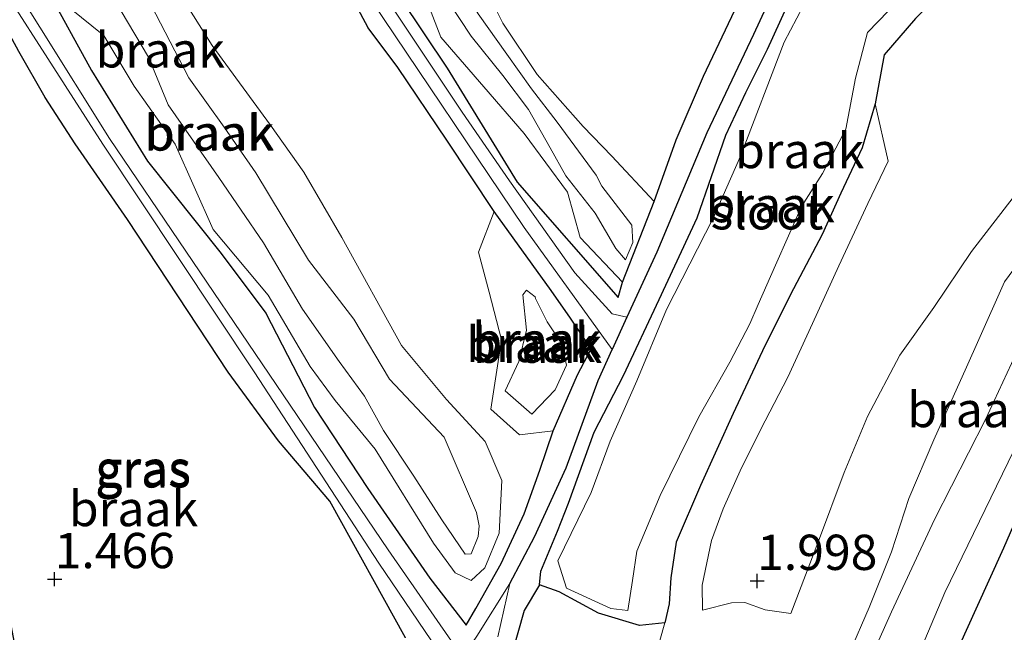
# Model space of a CAD drawing. Units: metres. Extents: x 259992 to 265230, y 591311 to 594003.
# Drawn here: x 262248 to 262317, y 592296 to 592339 of the extents above; entities that cross this region are included whole.
import ezdxf
from ezdxf.enums import TextEntityAlignment as Align

# ---------------------------------------------------------------- set-up
doc = ezdxf.new("R2010")
doc.units = ezdxf.units.M
doc.layers.get('0').update_dxf_attribs({"lineweight": 25})
for name, color, linetype in [('B-ME-GW-HOOGTEPUNT-S-B1', 10, 'Continuous'), ('B-ME-GW-INSTEEKWATERGANG-L-B1', 10, 'Continuous'), ('B-ME-GW-WATERGANG-GREPPEL-L-B1', 10, 'Continuous')]:
    doc.layers.add(name, color=color, linetype=linetype)
for name, color, linetype, lineweight in [('B-ME-GW-KRUINLIJN-L-B1', 93, 'Continuous', 18), ('B-ME-GW-TEENLIJN-L-B1', 93, 'Continuous', 18), ('B-ME-IE-GRASLAND-GV-B6', 93, 'Continuous', 18), ('B-ME-IE-GRONDWERKLIJN-GROND_NIETINGERICHT-GV-B6', 253, 'Continuous', 18), ('B-ME-OG-WATER-GV-B6', 153, 'Continuous', 18), ('B-ME-VH-VERH_SOORT-HALF_VERHARDING-GV-B6', 8, 'IE-TERREINAFSCHEIDING-NATUURLIJK-HOUTWAL', 18)]:
    doc.layers.add(name, color=color, linetype=linetype, lineweight=lineweight)
doc.styles.add('NLCS-ISO', font='NLCS-ISO.TTF')
doc.linetypes.add('IE-TERREINAFSCHEIDING-NATUURLIJK-HOUTWAL', pattern='A,7,-1.5,[67,NLCS.SHX,S=0.75,R=45,X=0,Y=0],-1.5,7,-1.5,[70,NLCS.SHX,S=0.75,R=0,X=0,Y=0],-1.5', length=20)

# ---------------------------------------------------------------- blocks, each defined once
blk = doc.blocks.new('hoogtepunt')
for p, q in [((-0.5, 0), (0.5, 0)), ((0, 0.5), (0, -0.5))]:
    blk.add_line(p, q)

msp = doc.modelspace()

# ---------------------------------------------------------------- linework, layer by layer
at = {"layer": 'B-ME-GW-INSTEEKWATERGANG-L-B1'}
for p, q in [((262284.398, 592299.331, 1.124), (262284.5, 592300.299, 0.98)), ((262285.8, 592298.828, 0.758), (262284.398, 592299.331, 1.124))]:
    msp.add_line(p, q, dxfattribs=at)
for points in [[(262253.195, 592376.83, 1.112), (262255.907, 592372.064, 1.074), (262261.609, 592362.007, 1.01), (262267.252, 592352.473, 0.944), (262271.251, 592345.824, 1.166), (262277.869, 592335.943, 1.246), (262282.807, 592327.868, 1.262), (262289.967, 592319.69, 1.264), (262290.286, 592320.778, 1.342), (262292.53, 592326.497, 1.382), (262294.073, 592330.865, 1.414), (262296.018, 592335.368, 1.276), (262298.24, 592340.043, 1.308), (262301.743, 592347.295, 1.298), (262304.18, 592352.309, 1.246), (262298.169, 592358.348, 0.91), (262294.997, 592362.375, 0.887)], [(262284.5, 592300.299, 0.98), (262285.679, 592303.124, 0.81), (262286.453, 592305.117, 0.688), (262288.275, 592310.135, 0.644), (262290.341, 592314.164, 0.71), (262292.863, 592319.537, 0.822), (262295.573, 592325.321, 0.816), (262297.602, 592331.179, 0.818), (262299.005, 592334.199, 0.814), (262300.536, 592337.279, 0.73), (262301.916, 592340.289, 0.814), (262303.676, 592343.782, 1.112), (262304.945, 592345.769, 1.132), (262306.337, 592348.634, 1.136), (262308.021, 592352.221, 1.186), (262309.695, 592355.873, 1.196), (262310.93, 592358.352, 1.208)], [(262274.907, 592295.56, 1.266), (262269.542, 592305.264, 1.134), (262265.923, 592309.53, 1.23), (262262.358, 592314.389, 1.322), (262255.221, 592325.223, 1.33), (262251.525, 592330.58, 1.336), (262249.389, 592333.867, 1.348), (262247.538, 592337.125, 1.266), (262245.112, 592341.561, 1.32), (262242.823, 592345.774, 1.468), (262239.016, 592350.844, 1.628), (262236.365, 592355.004, 1.54), (262234.898, 592357.886, 1.004), (262236.35, 592350.672, 1.346), (262237.914, 592344.66, 1.338), (262239.169, 592339.407, 1.392), (262241.077, 592332.104, 1.462), (262241.26, 592326.944, 1.5), (262242.757, 592319.351, 1.514), (262244.061, 592311.687, 1.444), (262246.169, 592300.609, 1.396), (262248.223, 592289.715, 1.392)], [(262317.737, 592349.36, 0.826), (262316.851, 592347.816, 0.958), (262315.262, 592345.479, 0.974), (262313.981, 592343.856, 1.034), (262312.836, 592341.315, 1.1), (262311.029, 592339.457, 1.002), (262308.809, 592336.871, 0.924), (262308.174, 592333.4, 0.922), (262307.243, 592330.284, 0.928), (262305.749, 592327.067, 0.932), (262304.407, 592324.139, 0.93), (262302.384, 592320.289, 0.958), (262300.358, 592316.261, 0.932), (262298.117, 592311.456, 0.938), (262295.803, 592306.366, 0.918), (262294.078, 592302.34, 0.924), (262293.701, 592299.825, 0.91), (262293.577, 592297.991, 0.928), (262293.275, 592296.636, 0.812), (262291.476, 592296.446, 0.764), (262288.572, 592297.319, 0.756), (262285.8, 592298.828, 0.758)], [(262249.543, 592341.5, 1.382), (262252.669, 592335.768, 1.346), (262256.635, 592329.352, 1.374), (262261.854, 592322.801, 1.382), (262265.01, 592318.568, 1.34), (262268.475, 592311.884, 1.166), (262272.24, 592306.157, 1.286), (262276.634, 592299.804, 1.31), (262279.208, 592296.475, 1.306), (262279.889, 592297.656, 1.272), (262281.684, 592300.834, 1.308), (262283.313, 592304.347, 1.318), (262284.422, 592307.461, 1.366), (262285.356, 592310.238, 1.396), (262287.1, 592314.216, 1.374), (262288.058, 592316.046, 1.274), (262286.592, 592318.231, 1.318), (262285.214, 592320.176, 1.276), (262281.194, 592325.781, 1.224), (262277.832, 592330.824, 1.242), (262274.362, 592335.978, 1.226), (262272.267, 592338.79, 1.284), (262270.476, 592342.178, 1.198)], [(262298.284, 592250.606, -0.171), (262300.813, 592258.166, -0.201), (262302.198, 592262.188, -0.179), (262305.01, 592268.583, -0.225), (262306.531, 592275.768, -0.225), (262308.9, 592281.848, -0.297), (262310.987, 592287.401, -0.389), (262313.061, 592292.621, -0.361), (262315.312, 592297.621, -0.347), (262317.271, 592301.938, -0.343), (262318.923, 592305.759, -0.363)], [(262284.398, 592299.331, 1.124), (262283.319, 592297.497, 1.122), (262281.663, 592291.667, 1.3), (262278.774, 592283.975, 1.398), (262277.243, 592280.157, 1.348), (262273.062, 592270.25, 1.352), (262270.709, 592267.029, 1.334), (262268.417, 592264.676, 1.282), (262262.688, 592260.037, 1.27), (262257.583, 592256.066, 1.13), (262255.556, 592253.77, 1.032), (262256.301, 592248.055, 1.028), (262256.477, 592240.708, 1.028), (262257.949, 592235.973, 1.024), (262259.549, 592230.343, 1.268), (262261.989, 592224.548, 1.444), (262263.295, 592221.839, 1.336), (262267.86, 592217.119, 1.032), (262270.887, 592213.562, 0.684), (262274.154, 592210.831, 0.162), (262274.484, 592209.943, 0.032), (262273.417, 592209.656, 0.08), (262271.545, 592210.653, 0.406), (262269.49, 592211.555, 1.016)]]:
    msp.add_polyline3d(points, dxfattribs=at)
at = {"layer": 'B-ME-GW-KRUINLIJN-L-B1'}
msp.add_line((262308.174, 592333.4, 0.922), (262309.097, 592329.334, 1.194), dxfattribs=at)
for points in [[(262244.818, 592358.117, 1.492), (262248.336, 592352.504, 1.718), (262252.601, 592348.041, 1.79), (262256.563, 592341.05, 1.876), (262259.577, 592335.25, 1.754), (262262.06, 592331.763, 1.766), (262264.299, 592328.528, 1.768), (262268.031, 592322.338, 1.834), (262271.25, 592318.156, 1.73), (262273.775, 592313.894, 1.798), (262277.647, 592309.79, 2.004), (262279.941, 592304.459, 2.198)], [(262279.941, 592304.459, 2.198), (262280.119, 592303.502, 1.95), (262280.056, 592302.755, 1.95), (262279.555, 592301.531, 1.95), (262279.126, 592301.509, 1.896), (262277.49, 592303.931, 1.856), (262275.49, 592307.037, 1.8), (262273.347, 592310.268, 1.682), (262272.01, 592312.692, 1.674), (262270.21, 592315.149, 1.688), (262267.607, 592318.85, 1.69), (262264.865, 592323.551, 1.766), (262261.695, 592328.188, 1.716), (262258.104, 592333.337, 1.628), (262256.702, 592336.707, 1.682), (262254.777, 592339.978, 1.732), (262252.128, 592343.361, 1.726), (262249.656, 592347.002, 1.738), (262247.371, 592350.179, 1.77)], [(262276.347, 592343.09, 1.71), (262279.558, 592338.195, 1.764), (262281.806, 592335.413, 1.774), (262283.612, 592333.012, 1.816), (262285.146, 592330.279, 1.856), (262286.258, 592328.317, 1.878), (262288.34, 592325.651, 1.918), (262289.801, 592323.15, 1.952), (262290.492, 592322.355, 1.944), (262291.017, 592323.588, 1.898), (262290.936, 592324.8, 1.86), (262288.809, 592327.585, 1.826), (262288.418, 592328.342, 1.822), (262285.643, 592332.102, 1.794), (262283.838, 592334.461, 1.78), (262282.086, 592336.936, 1.784), (262280.047, 592339.782, 1.792)], [(262327.116, 592337.12, 0.594), (262325.406, 592335.515, 0.884), (262322.525, 592332.575, 1.046), (262318.573, 592327.599, 1.36), (262314.982, 592322.935, 1.594), (262312.315, 592318.982, 2.01), (262309.911, 592315.605, 2.084), (262307.621, 592311.26, 2.12), (262305.982, 592307.294, 2.096), (262304.148, 592302.422, 2.106), (262302.192, 592297.287, 2.094)], [(262295.934, 592297.528, 1.954), (262295.93, 592299.301, 1.858), (262296.584, 592302.465, 1.898), (262297.415, 592304.712, 1.966), (262298.701, 592307.605, 1.97), (262300.369, 592310.941, 1.92), (262301.989, 592314.041, 1.918), (262303.73, 592317.841, 1.888), (262305.607, 592321.937, 1.902), (262307.652, 592326.354, 1.618), (262309.097, 592329.334, 1.194)], [(262284.933, 592317.956, 1.794), (262284.116, 592319.605, 1.436), (262284.095, 592319.733, 1.436), (262283.472, 592320.198, 1.436), (262283.208, 592319.882, 1.432), (262283.487, 592317.365, 1.608), (262282.947, 592315.144, 1.648), (262281.973, 592313.063, 1.662), (262283.867, 592311.418, 1.674), (262285.517, 592313.15, 1.712), (262286.3, 592314.902, 1.722), (262285.973, 592316.405, 1.726), (262284.933, 592317.956, 1.794)]]:
    msp.add_polyline3d(points, dxfattribs=at)
at = {"layer": 'B-ME-GW-TEENLIJN-L-B1'}
for points in [[(262253.96, 592383.625, 0.898), (262253.013, 592382.427, 0.934), (262254.917, 592379.285, 1.034), (262256.724, 592376.626, 1.106), (262257.989, 592373.219, 1.152), (262259.788, 592370.325, 1.218), (262261.944, 592365.735, 1.122), (262262.35, 592364.971, 1.106), (262265.306, 592359.695, 1.088), (262266.957, 592356.868, 0.952), (262268.279, 592354.411, 1.014), (262269.817, 592352.034, 1.048), (262272, 592349.501, 1.1), (262273.759, 592347.083, 1.094), (262275.319, 592343.581, 1.254), (262277.415, 592338.122, 1.266), (262280.448, 592334.622, 1.108), (262283.306, 592331.302, 1.256), (262286.378, 592327.147, 1.406), (262287.28, 592323.947, 1.422), (262290.286, 592320.778, 1.342)], [(262292.53, 592326.497, 1.382), (262289.514, 592329.69, 1.478), (262287.492, 592331.792, 1.398), (262284.232, 592335.495, 1.434), (262281.81, 592339.113, 1.342), (262279.637, 592343.493, 1.158), (262277.897, 592346.341, 0.958), (262274.438, 592351.389, 0.856), (262272.946, 592354.343, 0.866), (262271.336, 592356.912, 0.946), (262268.892, 592361.654, 1.034), (262266.799, 592364.863, 1.044), (262264.531, 592369.207, 1.044), (262261.321, 592374.798, 0.936), (262259.042, 592378.47, 0.882), (262256.563, 592381.616, 0.854), (262253.96, 592383.625, 0.898)], [(262251.342, 592353.929, 0.924), (262254.792, 592348.132, 1.4), (262258.965, 592341.124, 1.398), (262261.224, 592337.541, 1.322), (262265.351, 592331.907, 1.32), (262267.715, 592328.554, 1.328), (262270.39, 592323.925, 1.42), (262274.617, 592316.295, 1.43), (262277.816, 592312.46, 1.434), (262280.549, 592309.476, 1.476), (262281.735, 592306.722, 1.306)], [(262249.543, 592341.5, 1.382), (262253.548, 592338.252, 1.414), (262255.686, 592334.664, 1.438), (262258.603, 592330.561, 1.434), (262261.278, 592324.498, 1.4), (262265.184, 592319.861, 1.41), (262268.157, 592314.796, 1.296), (262269.94, 592312.387, 1.302), (262272.753, 592308.928, 1.4), (262276.89, 592302.275, 1.404), (262278.435, 592300.173, 1.388), (262279.562, 592299.637, 1.344), (262280.528, 592300.528, 1.312), (262281.538, 592302.991, 1.29), (262281.735, 592306.722, 1.306)], [(262304.738, 592287.163, -0.132), (262304.962, 592291.3, 0.02), (262307.748, 592297.727, 0.046), (262309.315, 592301.666, 0.098), (262310.547, 592305.441, 0.036), (262312.333, 592309.598, -0.004), (262314.636, 592314.753, 0.316), (262315.517, 592316.719, 0.364), (262317.322, 592320.788, 0.216), (262321.301, 592326.169, 0.08), (262324.605, 592331.164, -0.002), (262326.557, 592334.51, 0.014)], [(262285.356, 592310.238, 1.396), (262282.978, 592309.955, 1.552), (262280.948, 592311.781, 1.512), (262281.705, 592316.689, 1.354), (262280.845, 592320.069, 1.312), (262280.069, 592322.893, 1.282), (262281.194, 592325.781, 1.224)], [(262302.192, 592297.287, 2.094), (262300.369, 592297.565, 2.19), (262298.935, 592298.083, 2.174), (262298.005, 592298.052, 2.04), (262295.934, 592297.528, 1.954)], [(262257.949, 592235.973, 1.024), (262260.584, 592238.03, 1.512), (262262.311, 592238.671, 1.848), (262264.934, 592238.923, 1.934), (262266.911, 592238.893, 1.844), (262268.977, 592240.752, 1.93), (262270.179, 592243.028, 1.922), (262271.861, 592246.915, 1.91), (262274.54, 592253.629, 1.966), (262276.709, 592258.447, 2.01), (262278.768, 592262.897, 2.056), (262280.26, 592266.195, 1.96), (262285.039, 592277.102, 2.434), (262287.655, 592282.81, 2.464), (262289.842, 592287.581, 2.432), (262291.992, 592292.925, 2.346), (262292.921, 592295.385, 2.364), (262293.275, 592296.636, 0.812)]]:
    msp.add_polyline3d(points, dxfattribs=at)
at = {"layer": 'B-ME-GW-WATERGANG-GREPPEL-L-B1'}
for points in [[(262316.762, 592377.541, 0.128), (262314.948, 592371.585, 0.216), (262313.204, 592367.388, 0.25), (262310.19, 592361.723, 0.3), (262308.381, 592357.775, 0.32), (262306.47, 592353.217, 0.376), (262306.276, 592352.749, 0.364), (262303.127, 592346.051, 0.364), (262299.543, 592338.318, 0.364), (262296.257, 592331.364, 0.356), (262292.698, 592322.904, 0.356), (262290.579, 592318.281, 0.356), (262289.547, 592316.008, 0.356)], [(262282.296, 592299.426, 0.356), (262284.046, 592302.724, 0.356), (262286.293, 592307.626, 0.356), (262288.545, 592313.799, 0.356), (262289.547, 592316.008, 0.356)]]:
    msp.add_polyline3d(points, dxfattribs=at)
at = {"layer": 'B-ME-IE-GRASLAND-GV-B6'}
for points in [[(262290.579, 592318.281, 0.356), (262289.534, 592318.521, 0.532), (262286.909, 592321.436, 0.536), (262282.275, 592327.959, 0.538), (262278.912, 592332.825, 0.544), (262269.458, 592347.03, 0.54), (262261.686, 592360.127, 0.546), (262253.644, 592373.546, 0.526), (262248.17, 592384.275, 0.518)], [(262253.195, 592376.83, 1.112), (262255.907, 592372.064, 1.074), (262261.609, 592362.007, 1.01), (262267.252, 592352.473, 0.944), (262271.251, 592345.824, 1.166), (262277.869, 592335.943, 1.246), (262282.807, 592327.868, 1.262), (262289.967, 592319.69, 1.264), (262290.286, 592320.778, 1.342), (262292.53, 592326.497, 1.382), (262294.073, 592330.865, 1.414), (262296.018, 592335.368, 1.276), (262298.24, 592340.043, 1.308), (262301.743, 592347.295, 1.298), (262304.18, 592352.309, 1.246), (262298.169, 592358.348, 0.91), (262294.997, 592362.375, 0.887), (262291.223, 592367.165, 0.86), (262279.242, 592380.199, 0.862)], [(262290.994, 592245.013, 0.176), (262295.574, 592256.788, -0.036), (262299.812, 592267.684, -0.042), (262307.304, 592285.031, -0.23), (262313.113, 592298.791, -0.172), (262319.213, 592311.362, -0.078), (262320.678, 592314.472, 0.01), (262323.958, 592322.106, -0.096), (262326.978, 592327.828, -0.206), (262328.948, 592332.777, -0.234), (262329.582, 592334.855, -0.032), (262330.857, 592335.5, -0.093), (262333.347, 592338.5, -0.081), (262336.261, 592341.862, -0.081), (262339.187, 592346.552, -0.097), (262340.95, 592350.66, -0.103), (262343.019, 592355.305, -0.105), (262348.638, 592369.649, -0.103), (262353.381, 592380.215, -0.101)], [(262282.296, 592299.426, 0.356), (262279.961, 592295.678, 0.364), (262279.051, 592294.344, 0.4), (262278.168, 592295.326, 0.402), (262273.671, 592301.805, 0.393), (262264.762, 592314.985, 0.393), (262253.946, 592330.949, 0.393), (262244.05, 592346.751, 0.393), (262234.846, 592360.981, 0.395), (262233.249, 592363.187, 0.395), (262230.06, 592379.159, 0.553)], [(262281.451, 592295.633, 0.407), (262282.296, 592299.426, 0.356), (262284.046, 592302.724, 0.356), (262286.293, 592307.626, 0.356), (262288.545, 592313.799, 0.356), (262289.547, 592316.008, 0.356), (262290.579, 592318.281, 0.356), (262292.698, 592322.904, 0.356), (262296.257, 592331.364, 0.356), (262299.543, 592338.318, 0.364), (262303.127, 592346.051, 0.364), (262306.276, 592352.749, 0.364), (262306.47, 592353.217, 0.376), (262308.381, 592357.775, 0.32), (262310.19, 592361.723, 0.3), (262313.204, 592367.388, 0.25), (262314.948, 592371.585, 0.216), (262316.762, 592377.541, 0.128)], [(262284.017, 592377.102, 0.36), (262294.433, 592365.083, 0.396), (262302.55, 592356.606, 0.466), (262306.276, 592352.749, 0.364), (262303.127, 592346.051, 0.364), (262299.543, 592338.318, 0.364), (262296.257, 592331.364, 0.356), (262292.698, 592322.904, 0.356), (262290.579, 592318.281, 0.356)], [(262251.448, 592375.986, 0.546), (262262.025, 592357.284, 0.506), (262272.472, 592340.772, 0.62), (262283.311, 592324.638, 0.518), (262289.547, 592316.008, 0.356), (262288.545, 592313.799, 0.356), (262286.293, 592307.626, 0.356), (262284.046, 592302.724, 0.356), (262282.296, 592299.426, 0.356)], [(262247.123, 592290.047, 0.557), (262243.786, 592308.217, 0.621), (262241.041, 592323.727, 0.687), (262238.522, 592338.774, 0.693), (262236.259, 592348.948, 0.731), (262234.381, 592356.318, 0.697), (262233.99, 592360.199, 0.395), (262242.992, 592346.877, 0.395), (262253.465, 592330.553, 0.393), (262264.183, 592314.415, 0.393), (262273.015, 592300.852, 0.393), (262278.589, 592292.645, 0.393)], [(262274.907, 592295.56, 1.266), (262269.542, 592305.264, 1.134), (262265.923, 592309.53, 1.23), (262262.358, 592314.389, 1.322), (262255.221, 592325.223, 1.33), (262251.525, 592330.58, 1.336), (262249.389, 592333.867, 1.348), (262247.538, 592337.125, 1.266), (262245.112, 592341.561, 1.32), (262242.823, 592345.774, 1.468), (262239.016, 592350.844, 1.628), (262236.365, 592355.004, 1.54), (262234.898, 592357.886, 1.004), (262236.35, 592350.672, 1.346), (262237.914, 592344.66, 1.338), (262239.169, 592339.407, 1.392), (262241.077, 592332.104, 1.462), (262241.26, 592326.944, 1.5), (262242.757, 592319.351, 1.514), (262244.061, 592311.687, 1.444), (262246.169, 592300.609, 1.396), (262248.223, 592289.715, 1.392)], [(262249.543, 592341.5, 1.382), (262252.669, 592335.768, 1.346), (262256.635, 592329.352, 1.374), (262261.854, 592322.801, 1.382), (262265.01, 592318.568, 1.34), (262268.475, 592311.884, 1.166), (262272.24, 592306.157, 1.286), (262276.634, 592299.804, 1.31), (262279.208, 592296.475, 1.306), (262279.889, 592297.656, 1.272), (262281.684, 592300.834, 1.308), (262283.313, 592304.347, 1.318), (262284.422, 592307.461, 1.366), (262285.356, 592310.238, 1.396), (262287.1, 592314.216, 1.374), (262288.058, 592316.046, 1.274), (262286.592, 592318.231, 1.318), (262285.214, 592320.176, 1.276), (262281.194, 592325.781, 1.224), (262277.832, 592330.824, 1.242), (262274.362, 592335.978, 1.226), (262272.267, 592338.79, 1.284), (262270.476, 592342.178, 1.198)], [(262301.916, 592340.289, 0.814), (262300.536, 592337.279, 0.73), (262299.005, 592334.199, 0.814), (262297.602, 592331.179, 0.818), (262295.573, 592325.321, 0.816), (262292.863, 592319.537, 0.822), (262290.341, 592314.164, 0.71), (262288.275, 592310.135, 0.644), (262286.453, 592305.117, 0.688), (262285.679, 592303.124, 0.81), (262284.5, 592300.299, 0.98), (262284.398, 592299.331, 1.124), (262283.319, 592297.497, 1.122), (262281.663, 592291.667, 1.3)], [(262292.921, 592295.385, 2.364), (262293.275, 592296.636, 0.812), (262293.577, 592297.991, 0.928), (262293.701, 592299.825, 0.91), (262294.078, 592302.34, 0.924), (262295.803, 592306.366, 0.918), (262298.117, 592311.456, 0.938), (262300.358, 592316.261, 0.932), (262302.384, 592320.289, 0.958), (262304.407, 592324.139, 0.93), (262305.749, 592327.067, 0.932), (262307.243, 592330.284, 0.928), (262308.174, 592333.4, 0.922), (262309.097, 592329.334, 1.194), (262307.652, 592326.354, 1.618), (262305.607, 592321.937, 1.902), (262303.73, 592317.841, 1.888), (262301.989, 592314.041, 1.918), (262300.369, 592310.941, 1.92), (262298.701, 592307.605, 1.97), (262297.415, 592304.712, 1.966), (262296.584, 592302.465, 1.898), (262295.93, 592299.301, 1.858), (262295.934, 592297.528, 1.954), (262298.005, 592298.052, 2.04), (262298.935, 592298.083, 2.174), (262300.369, 592297.565, 2.19), (262302.192, 592297.287, 2.094), (262304.148, 592302.422, 2.106), (262305.982, 592307.294, 2.096), (262307.621, 592311.26, 2.12), (262309.911, 592315.605, 2.084), (262312.315, 592318.982, 2.01), (262314.982, 592322.935, 1.594), (262318.573, 592327.599, 1.36)], [(262317.322, 592320.788, 0.216), (262315.517, 592316.719, 0.364), (262314.636, 592314.753, 0.316), (262312.333, 592309.598, -0.004), (262310.547, 592305.441, 0.036), (262309.315, 592301.666, 0.098), (262307.748, 592297.727, 0.046)], [(262298.284, 592250.606, -0.171), (262300.813, 592258.166, -0.201), (262302.198, 592262.188, -0.179), (262305.01, 592268.583, -0.225), (262306.531, 592275.768, -0.225), (262308.9, 592281.848, -0.297), (262310.987, 592287.401, -0.389), (262313.061, 592292.621, -0.361), (262315.312, 592297.621, -0.347), (262317.271, 592301.938, -0.343), (262318.923, 592305.759, -0.363)], [(262318.923, 592305.759, -0.363), (262317.271, 592301.938, -0.343), (262315.312, 592297.621, -0.347), (262313.061, 592292.621, -0.361), (262310.987, 592287.401, -0.389), (262308.9, 592281.848, -0.297), (262306.531, 592275.768, -0.225), (262305.01, 592268.583, -0.225), (262302.198, 592262.188, -0.179), (262300.813, 592258.166, -0.201), (262298.284, 592250.606, -0.171)], [(262307.748, 592297.727, 0.046), (262304.962, 592291.3, 0.02), (262304.738, 592287.163, -0.132), (262302.867, 592284.079, 0.252), (262300.797, 592280.43, 0.624), (262298.927, 592276.35, 0.976), (262295.259, 592270.388, 0.814), (262293.145, 592265.644, 0.776), (262291.316, 592260.352, 0.702), (262289.396, 592255.121, 0.578), (262288.98, 592252.823, 0.408)]]:
    msp.add_polyline3d(points, dxfattribs=at)
at = {"layer": 'B-ME-IE-GRONDWERKLIJN-GROND_NIETINGERICHT-GV-B6'}
for points in [[(262290.286, 592320.778, 1.342), (262287.28, 592323.947, 1.422), (262286.378, 592327.147, 1.406), (262283.306, 592331.302, 1.256), (262280.448, 592334.622, 1.108), (262277.415, 592338.122, 1.266), (262275.319, 592343.581, 1.254), (262273.759, 592347.083, 1.094), (262272, 592349.501, 1.1), (262269.817, 592352.034, 1.048), (262268.279, 592354.411, 1.014), (262266.957, 592356.868, 0.952), (262265.306, 592359.695, 1.088), (262262.35, 592364.971, 1.106), (262261.944, 592365.735, 1.122), (262259.788, 592370.325, 1.218), (262257.989, 592373.219, 1.152), (262256.724, 592376.626, 1.106)], [(262258.349, 592376.697, 1.44), (262259.581, 592373.824, 1.584), (262262.633, 592369.28, 1.592), (262264.563, 592365.629, 1.552), (262266.079, 592362.944, 1.528), (262268.019, 592359.228, 1.372), (262269.211, 592357.269, 1.414), (262270.458, 592355.343, 1.4), (262272.09, 592352.824, 1.35), (262273.427, 592350.658, 1.376), (262274.264, 592349.618, 1.51), (262276.542, 592346.683, 1.556), (262277.614, 592344.42, 1.596), (262278.654, 592342.172, 1.738), (262280.047, 592339.782, 1.792), (262282.086, 592336.936, 1.784), (262283.838, 592334.461, 1.78), (262285.643, 592332.102, 1.794), (262288.418, 592328.342, 1.822), (262288.809, 592327.585, 1.826), (262290.936, 592324.8, 1.86), (262291.017, 592323.588, 1.898)], [(262291.017, 592323.588, 1.898), (262290.492, 592322.355, 1.944), (262289.801, 592323.15, 1.952), (262288.34, 592325.651, 1.918), (262286.258, 592328.317, 1.878), (262285.146, 592330.279, 1.856), (262283.612, 592333.012, 1.816), (262281.806, 592335.413, 1.774), (262279.558, 592338.195, 1.764), (262276.347, 592343.09, 1.71), (262275.192, 592345.868, 1.666), (262274.273, 592347.902, 1.51), (262272.871, 592350.097, 1.436), (262271.672, 592351.781, 1.376), (262270.176, 592353.641, 1.338), (262268.667, 592356.125, 1.398), (262267.802, 592358.233, 1.414), (262266.53, 592360.627, 1.45), (262265.201, 592362.331, 1.582), (262259.782, 592372.398, 1.592), (262257.604, 592375.984, 1.486)], [(262298.24, 592340.043, 1.308), (262296.018, 592335.368, 1.276), (262294.073, 592330.865, 1.414), (262292.53, 592326.497, 1.382), (262289.514, 592329.69, 1.478), (262287.492, 592331.792, 1.398), (262284.232, 592335.495, 1.434), (262281.81, 592339.113, 1.342), (262279.637, 592343.493, 1.158), (262277.897, 592346.341, 0.958), (262274.438, 592351.389, 0.856), (262272.946, 592354.343, 0.866), (262271.336, 592356.912, 0.946), (262268.892, 592361.654, 1.034), (262266.799, 592364.863, 1.044), (262264.531, 592369.207, 1.044), (262261.321, 592374.798, 0.936)], [(262261.321, 592374.798, 0.936), (262264.531, 592369.207, 1.044), (262266.799, 592364.863, 1.044), (262268.892, 592361.654, 1.034), (262271.336, 592356.912, 0.946), (262272.946, 592354.343, 0.866), (262274.438, 592351.389, 0.856), (262277.897, 592346.341, 0.958), (262279.637, 592343.493, 1.158), (262281.81, 592339.113, 1.342), (262284.232, 592335.495, 1.434), (262287.492, 592331.792, 1.398), (262289.514, 592329.69, 1.478), (262292.53, 592326.497, 1.382), (262290.286, 592320.778, 1.342)], [(262248.223, 592289.715, 1.392), (262246.169, 592300.609, 1.396), (262244.061, 592311.687, 1.444), (262242.757, 592319.351, 1.514), (262241.26, 592326.944, 1.5), (262241.077, 592332.104, 1.462), (262239.169, 592339.407, 1.392), (262237.914, 592344.66, 1.338), (262236.35, 592350.672, 1.346), (262234.898, 592357.886, 1.004), (262236.365, 592355.004, 1.54), (262239.016, 592350.844, 1.628), (262242.823, 592345.774, 1.468), (262245.112, 592341.561, 1.32), (262247.538, 592337.125, 1.266), (262249.389, 592333.867, 1.348), (262251.525, 592330.58, 1.336), (262255.221, 592325.223, 1.33), (262262.358, 592314.389, 1.322), (262265.923, 592309.53, 1.23), (262269.542, 592305.264, 1.134), (262274.907, 592295.56, 1.266)], [(262277.49, 592303.931, 1.856), (262279.126, 592301.509, 1.896), (262279.555, 592301.531, 1.95), (262280.056, 592302.755, 1.95), (262280.119, 592303.502, 1.95), (262279.941, 592304.459, 2.198), (262277.647, 592309.79, 2.004), (262273.775, 592313.894, 1.798), (262271.25, 592318.156, 1.73), (262268.031, 592322.338, 1.834), (262264.299, 592328.528, 1.768), (262262.06, 592331.763, 1.766), (262259.577, 592335.25, 1.754), (262256.563, 592341.05, 1.876), (262252.601, 592348.041, 1.79), (262248.336, 592352.504, 1.718), (262244.818, 592358.117, 1.492)], [(262244.818, 592358.117, 1.492), (262248.336, 592352.504, 1.718), (262252.601, 592348.041, 1.79), (262256.563, 592341.05, 1.876), (262259.577, 592335.25, 1.754), (262262.06, 592331.763, 1.766), (262264.299, 592328.528, 1.768), (262268.031, 592322.338, 1.834), (262271.25, 592318.156, 1.73), (262273.775, 592313.894, 1.798), (262277.647, 592309.79, 2.004), (262279.941, 592304.459, 2.198)], [(262247.371, 592350.179, 1.77), (262249.656, 592347.002, 1.738), (262252.128, 592343.361, 1.726), (262254.777, 592339.978, 1.732), (262256.702, 592336.707, 1.682), (262258.104, 592333.337, 1.628), (262261.695, 592328.188, 1.716), (262264.865, 592323.551, 1.766), (262267.607, 592318.85, 1.69), (262270.21, 592315.149, 1.688), (262272.01, 592312.692, 1.674), (262273.347, 592310.268, 1.682), (262275.49, 592307.037, 1.8), (262277.49, 592303.931, 1.856)], [(262279.941, 592304.459, 2.198), (262280.119, 592303.502, 1.95), (262280.056, 592302.755, 1.95), (262279.555, 592301.531, 1.95), (262279.126, 592301.509, 1.896), (262277.49, 592303.931, 1.856), (262275.49, 592307.037, 1.8), (262273.347, 592310.268, 1.682), (262272.01, 592312.692, 1.674), (262270.21, 592315.149, 1.688), (262267.607, 592318.85, 1.69), (262264.865, 592323.551, 1.766), (262261.695, 592328.188, 1.716), (262258.104, 592333.337, 1.628), (262256.702, 592336.707, 1.682), (262254.777, 592339.978, 1.732), (262252.128, 592343.361, 1.726), (262249.656, 592347.002, 1.738), (262247.371, 592350.179, 1.77)], [(262275.319, 592343.581, 1.254), (262277.415, 592338.122, 1.266), (262280.448, 592334.622, 1.108), (262283.306, 592331.302, 1.256), (262286.378, 592327.147, 1.406), (262287.28, 592323.947, 1.422), (262290.286, 592320.778, 1.342), (262289.967, 592319.69, 1.264), (262282.807, 592327.868, 1.262), (262277.869, 592335.943, 1.246), (262271.251, 592345.824, 1.166)], [(262276.347, 592343.09, 1.71), (262279.558, 592338.195, 1.764), (262281.806, 592335.413, 1.774), (262283.612, 592333.012, 1.816), (262285.146, 592330.279, 1.856), (262286.258, 592328.317, 1.878), (262288.34, 592325.651, 1.918), (262289.801, 592323.15, 1.952), (262290.492, 592322.355, 1.944), (262291.017, 592323.588, 1.898), (262290.936, 592324.8, 1.86), (262288.809, 592327.585, 1.826), (262288.418, 592328.342, 1.822), (262285.643, 592332.102, 1.794), (262283.838, 592334.461, 1.78), (262282.086, 592336.936, 1.784), (262280.047, 592339.782, 1.792)], [(262270.476, 592342.178, 1.198), (262272.267, 592338.79, 1.284), (262274.362, 592335.978, 1.226), (262277.832, 592330.824, 1.242), (262281.194, 592325.781, 1.224), (262280.069, 592322.893, 1.282), (262280.845, 592320.069, 1.312), (262281.705, 592316.689, 1.354), (262280.948, 592311.781, 1.512), (262282.978, 592309.955, 1.552), (262285.356, 592310.238, 1.396), (262284.422, 592307.461, 1.366), (262283.313, 592304.347, 1.318), (262281.684, 592300.834, 1.308), (262279.889, 592297.656, 1.272), (262279.208, 592296.475, 1.306), (262276.634, 592299.804, 1.31), (262272.24, 592306.157, 1.286), (262268.475, 592311.884, 1.166), (262265.01, 592318.568, 1.34), (262261.854, 592322.801, 1.382), (262256.635, 592329.352, 1.374), (262252.669, 592335.768, 1.346), (262249.543, 592341.5, 1.382), (262253.548, 592338.252, 1.414), (262255.686, 592334.664, 1.438), (262258.603, 592330.561, 1.434), (262261.278, 592324.498, 1.4), (262265.184, 592319.861, 1.41), (262268.157, 592314.796, 1.296), (262269.94, 592312.387, 1.302), (262272.753, 592308.928, 1.4), (262276.89, 592302.275, 1.404), (262278.435, 592300.173, 1.388), (262279.562, 592299.637, 1.344), (262280.528, 592300.528, 1.312), (262281.538, 592302.991, 1.29), (262281.735, 592306.722, 1.306), (262280.549, 592309.476, 1.476), (262277.816, 592312.46, 1.434), (262274.617, 592316.295, 1.43), (262270.39, 592323.925, 1.42), (262267.715, 592328.554, 1.328), (262265.351, 592331.907, 1.32), (262261.224, 592337.541, 1.322), (262258.965, 592341.124, 1.398)], [(262258.965, 592341.124, 1.398), (262261.224, 592337.541, 1.322), (262265.351, 592331.907, 1.32), (262267.715, 592328.554, 1.328), (262270.39, 592323.925, 1.42), (262274.617, 592316.295, 1.43), (262277.816, 592312.46, 1.434), (262280.549, 592309.476, 1.476), (262281.735, 592306.722, 1.306), (262281.538, 592302.991, 1.29), (262280.528, 592300.528, 1.312), (262279.562, 592299.637, 1.344), (262278.435, 592300.173, 1.388), (262276.89, 592302.275, 1.404), (262272.753, 592308.928, 1.4), (262269.94, 592312.387, 1.302), (262268.157, 592314.796, 1.296), (262265.184, 592319.861, 1.41), (262261.278, 592324.498, 1.4), (262258.603, 592330.561, 1.434), (262255.686, 592334.664, 1.438), (262253.548, 592338.252, 1.414), (262249.543, 592341.5, 1.382)], [(262303.512, 592341.21, 0.164), (262301.734, 592337.765, 0.164), (262298.639, 592329.708, 0.164), (262296.699, 592325.303, 0.164), (262293.397, 592318.834, 0.164), (262291.301, 592313.784, 0.164), (262289.405, 592309.517, 0.164), (262288.048, 592305.86, 0.164), (262285.693, 592301.027, 0.164), (262286.301, 592299.096, 0.164), (262289.459, 592297.648, 0.164), (262290.647, 592297.502, 0.164), (262290.987, 592299.635, 0.164), (262291.298, 592301.703, 0.164), (262292.953, 592305.662, 0.164), (262295.679, 592311.22, 0.164), (262297.872, 592315.092, 0.164), (262299.302, 592317.82, 0.164)], [(262299.302, 592317.82, 0.164), (262299.894, 592319.201, 0.164), (262301.112, 592321.987, 0.164), (262302.955, 592326.138, 0.164), (262304.446, 592328.48, 0.164), (262306.104, 592331.622, 0.164), (262306.783, 592335.232, 0.164), (262307.622, 592338.45, 0.164), (262310.601, 592341.563, 0.164)], [(262311.029, 592339.457, 1.002), (262308.809, 592336.871, 0.924), (262308.174, 592333.4, 0.922), (262307.243, 592330.284, 0.928), (262305.749, 592327.067, 0.932), (262304.407, 592324.139, 0.93), (262302.384, 592320.289, 0.958), (262300.358, 592316.261, 0.932), (262298.117, 592311.456, 0.938), (262295.803, 592306.366, 0.918), (262294.078, 592302.34, 0.924), (262293.701, 592299.825, 0.91), (262293.577, 592297.991, 0.928), (262293.275, 592296.636, 0.812), (262291.476, 592296.446, 0.764), (262288.572, 592297.319, 0.756), (262285.8, 592298.828, 0.758), (262284.398, 592299.331, 1.124), (262284.5, 592300.299, 0.98), (262285.679, 592303.124, 0.81), (262286.453, 592305.117, 0.688), (262288.275, 592310.135, 0.644), (262290.341, 592314.164, 0.71), (262292.863, 592319.537, 0.822), (262295.573, 592325.321, 0.816), (262297.602, 592331.179, 0.818), (262299.005, 592334.199, 0.814), (262300.536, 592337.279, 0.73), (262301.916, 592340.289, 0.814)], [(262318.573, 592327.599, 1.36), (262314.982, 592322.935, 1.594), (262312.315, 592318.982, 2.01), (262309.911, 592315.605, 2.084), (262307.621, 592311.26, 2.12), (262305.982, 592307.294, 2.096), (262304.148, 592302.422, 2.106), (262302.192, 592297.287, 2.094), (262300.369, 592297.565, 2.19), (262298.935, 592298.083, 2.174), (262298.005, 592298.052, 2.04), (262295.934, 592297.528, 1.954), (262295.93, 592299.301, 1.858), (262296.584, 592302.465, 1.898), (262297.415, 592304.712, 1.966), (262298.701, 592307.605, 1.97), (262300.369, 592310.941, 1.92), (262301.989, 592314.041, 1.918), (262303.73, 592317.841, 1.888), (262305.607, 592321.937, 1.902), (262307.652, 592326.354, 1.618), (262309.097, 592329.334, 1.194), (262308.174, 592333.4, 0.922), (262308.809, 592336.871, 0.924), (262311.029, 592339.457, 1.002)], [(262304.738, 592287.163, -0.132), (262304.962, 592291.3, 0.02), (262307.748, 592297.727, 0.046), (262309.315, 592301.666, 0.098), (262310.547, 592305.441, 0.036), (262312.333, 592309.598, -0.004), (262314.636, 592314.753, 0.316), (262315.517, 592316.719, 0.364), (262317.322, 592320.788, 0.216), (262321.301, 592326.169, 0.08), (262324.605, 592331.164, -0.002), (262326.557, 592334.51, 0.014), (262325.39, 592331.919, -0.14), (262323.312, 592327.299, -0.138), (262321.589, 592323.41, 0.03), (262318.127, 592315.681, 0.226), (262315.977, 592311.034, 0.016), (262312.371, 592303.948, -0.072), (262309.338, 592297.416, -0.162), (262304.738, 592287.163, -0.132)], [(262285.356, 592310.238, 1.396), (262282.978, 592309.955, 1.552), (262280.948, 592311.781, 1.512), (262281.705, 592316.689, 1.354), (262280.845, 592320.069, 1.312), (262280.069, 592322.893, 1.282), (262281.194, 592325.781, 1.224), (262285.214, 592320.176, 1.276), (262286.592, 592318.231, 1.318), (262288.058, 592316.046, 1.274), (262287.1, 592314.216, 1.374), (262285.356, 592310.238, 1.396)], [(262285.517, 592313.15, 1.712), (262283.867, 592311.418, 1.674), (262281.973, 592313.063, 1.662), (262282.947, 592315.144, 1.648), (262283.487, 592317.365, 1.608), (262283.208, 592319.882, 1.432), (262283.472, 592320.198, 1.436), (262284.095, 592319.733, 1.436), (262284.116, 592319.605, 1.436), (262284.933, 592317.956, 1.794), (262285.973, 592316.405, 1.726), (262286.3, 592314.902, 1.722), (262285.517, 592313.15, 1.712)], [(262284.933, 592317.956, 1.794), (262284.116, 592319.605, 1.436), (262284.095, 592319.733, 1.436), (262283.472, 592320.198, 1.436), (262283.208, 592319.882, 1.432), (262283.487, 592317.365, 1.608), (262282.947, 592315.144, 1.648), (262281.973, 592313.063, 1.662), (262283.867, 592311.418, 1.674), (262285.517, 592313.15, 1.712), (262286.3, 592314.902, 1.722), (262285.973, 592316.405, 1.726), (262284.933, 592317.956, 1.794)], [(262255.556, 592253.77, 1.032), (262257.583, 592256.066, 1.13), (262262.688, 592260.037, 1.27), (262268.417, 592264.676, 1.282), (262270.709, 592267.029, 1.334), (262273.062, 592270.25, 1.352), (262277.243, 592280.157, 1.348), (262278.774, 592283.975, 1.398), (262281.663, 592291.667, 1.3), (262283.319, 592297.497, 1.122), (262284.398, 592299.331, 1.124), (262285.8, 592298.828, 0.758), (262288.572, 592297.319, 0.756), (262291.476, 592296.446, 0.764), (262293.275, 592296.636, 0.812), (262292.921, 592295.385, 2.364), (262291.992, 592292.925, 2.346), (262289.842, 592287.581, 2.432), (262287.655, 592282.81, 2.464), (262285.039, 592277.102, 2.434), (262280.26, 592266.195, 1.96), (262278.768, 592262.897, 2.056), (262276.709, 592258.447, 2.01), (262274.54, 592253.629, 1.966)]]:
    msp.add_polyline3d(points, dxfattribs=at)
at = {"layer": 'B-ME-OG-WATER-GV-B6'}
for points in [[(262248.17, 592384.275, 0.518), (262253.644, 592373.546, 0.526), (262261.686, 592360.127, 0.546), (262269.458, 592347.03, 0.54), (262278.912, 592332.825, 0.544), (262282.275, 592327.959, 0.538), (262286.909, 592321.436, 0.536), (262289.534, 592318.521, 0.532), (262290.579, 592318.281, 0.356), (262289.547, 592316.008, 0.356), (262283.311, 592324.638, 0.518), (262272.472, 592340.772, 0.62), (262262.025, 592357.284, 0.506), (262251.448, 592375.986, 0.546)], [(262230.06, 592379.159, 0.553), (262233.249, 592363.187, 0.395), (262234.846, 592360.981, 0.395), (262244.05, 592346.751, 0.393), (262253.946, 592330.949, 0.393), (262264.762, 592314.985, 0.393), (262273.671, 592301.805, 0.393), (262278.168, 592295.326, 0.402)], [(262278.589, 592292.645, 0.393), (262273.015, 592300.852, 0.393), (262264.183, 592314.415, 0.393), (262253.465, 592330.553, 0.393), (262242.992, 592346.877, 0.395), (262233.99, 592360.199, 0.395), (262234.381, 592356.318, 0.697), (262236.259, 592348.948, 0.731), (262238.522, 592338.774, 0.693), (262241.041, 592323.727, 0.687), (262243.786, 592308.217, 0.621), (262247.123, 592290.047, 0.557)], [(262290.987, 592299.635, 0.164), (262290.647, 592297.502, 0.164), (262289.459, 592297.648, 0.164), (262286.301, 592299.096, 0.164), (262285.693, 592301.027, 0.164), (262288.048, 592305.86, 0.164), (262289.405, 592309.517, 0.164), (262291.301, 592313.784, 0.164), (262293.397, 592318.834, 0.164), (262296.699, 592325.303, 0.164), (262298.639, 592329.708, 0.164), (262301.734, 592337.765, 0.164), (262303.512, 592341.21, 0.164)], [(262310.601, 592341.563, 0.164), (262307.622, 592338.45, 0.164), (262306.783, 592335.232, 0.164), (262306.104, 592331.622, 0.164), (262304.446, 592328.48, 0.164), (262302.955, 592326.138, 0.164), (262301.112, 592321.987, 0.164), (262299.894, 592319.201, 0.164), (262299.302, 592317.82, 0.164), (262297.872, 592315.092, 0.164), (262295.679, 592311.22, 0.164), (262292.953, 592305.662, 0.164), (262291.298, 592301.703, 0.164), (262290.987, 592299.635, 0.164)], [(262279.961, 592295.678, 0.364), (262282.296, 592299.426, 0.356), (262281.451, 592295.633, 0.407)]]:
    msp.add_polyline3d(points, dxfattribs=at)
at = {"layer": 'B-ME-VH-VERH_SOORT-HALF_VERHARDING-GV-B6'}
for points in [[(262287.085, 592242.346, 0.128), (262292.621, 592257.942, 0.07), (262299.288, 592274.314, 0.034), (262304.738, 592287.163, -0.132), (262309.338, 592297.416, -0.162), (262312.371, 592303.948, -0.072), (262315.977, 592311.034, 0.016), (262318.127, 592315.681, 0.226), (262321.589, 592323.41, 0.03), (262323.312, 592327.299, -0.138), (262325.39, 592331.919, -0.14), (262326.557, 592334.51, 0.014), (262327.116, 592337.12, 0.594), (262327.121, 592338.173, 0.86), (262327.579, 592341.605, 0.88), (262327.719, 592344.168, 0.76), (262328.24, 592345.263, 0.724), (262330.429, 592347.823, 0.846), (262332.249, 592350.492, 0.808), (262333.832, 592354.206, 0.76), (262341.059, 592371.495, 0.782), (262353.139, 592401.111, 0.632), (262366.101, 592433.866, 0.636), (262376.932, 592459.715, 0.76)], [(262379.528, 592458.577, 0.846), (262369.274, 592432.929, 0.736), (262361.693, 592413.652, 0.66), (262352.609, 592391.441, 0.696), (262345.035, 592372.44, 0.8), (262337.262, 592353.569, 0.878), (262334.9, 592348.501, 0.874), (262332.824, 592345.014, 0.842), (262331.661, 592342.78, 0.802), (262330.818, 592339.942, 0.776), (262329.582, 592334.855, -0.032), (262328.948, 592332.777, -0.234), (262326.978, 592327.828, -0.206), (262323.958, 592322.106, -0.096), (262320.678, 592314.472, 0.01), (262319.213, 592311.362, -0.078), (262313.113, 592298.791, -0.172), (262307.304, 592285.031, -0.23), (262299.812, 592267.684, -0.042), (262295.574, 592256.788, -0.036), (262290.994, 592245.013, 0.176)]]:
    msp.add_polyline3d(points, dxfattribs=at)

# ---------------------------------------------------------------- block references
at = {"layer": 'B-ME-GW-HOOGTEPUNT-S-B1', "rotation": 90}
for p in [(262250.063, 592299.726, 1.466), (262250.063, 592299.726, 1.466), (262299.808, 592299.599, 1.998), (262299.808, 592299.599, 1.998)]:
    msp.add_blockref('hoogtepunt', p, dxfattribs=at)

# ---------------------------------------------------------------- texts
at = {"layer": 'B-ME-GW-HOOGTEPUNT-S-B1', "ltscale": 0.2, "style": 'NLCS-ISO'}
for s, p in [('1.466', (262250.063, 592299.726, 1.466)), ('1.466', (262250.063, 592299.726, 1.466)), ('1.998', (262299.808, 592299.599, 1.998)), ('1.998', (262299.808, 592299.599, 1.998))]:
    msp.add_text(s, height=2.5, dxfattribs=at).set_placement(p, align=Align.BOTTOM_LEFT)
at = {"layer": 'B-ME-IE-GRASLAND-GV-B6', "ltscale": 0.2, "style": 'NLCS-ISO'}
for p in [(262256.319, 592307.47), (262256.3315, 592307.5905)]:
    msp.add_text('gras', height=2.5, dxfattribs=at).set_placement(p, align=Align.MIDDLE_CENTER)
at = {"layer": 'B-ME-IE-GRONDWERKLIJN-GROND_NIETINGERICHT-GV-B6', "ltscale": 0.2, "style": 'NLCS-ISO'}
for p in [(262257.5426, 592337.2315), (262260.9782, 592331.3427), (262261.0427, 592331.3566), (262302.8205, 592330.0962), (262300.7399, 592326.2658), (262284.217, 592316.6752), (262283.7846, 592316.3594), (262284.2619, 592316.3055), (262315.0211, 592311.7434), (262255.6464, 592304.7319)]:
    msp.add_text('braak', height=2.5, dxfattribs=at).set_placement(p, align=Align.MIDDLE_CENTER)
at = {"layer": 'B-ME-OG-WATER-GV-B6', "ltscale": 0.2, "style": 'NLCS-ISO'}
msp.add_text('sloot', height=2.5, dxfattribs=at).set_placement((262300.5089, 592325.7607), align=Align.MIDDLE_CENTER)

doc.saveas('drawing.dxf')
